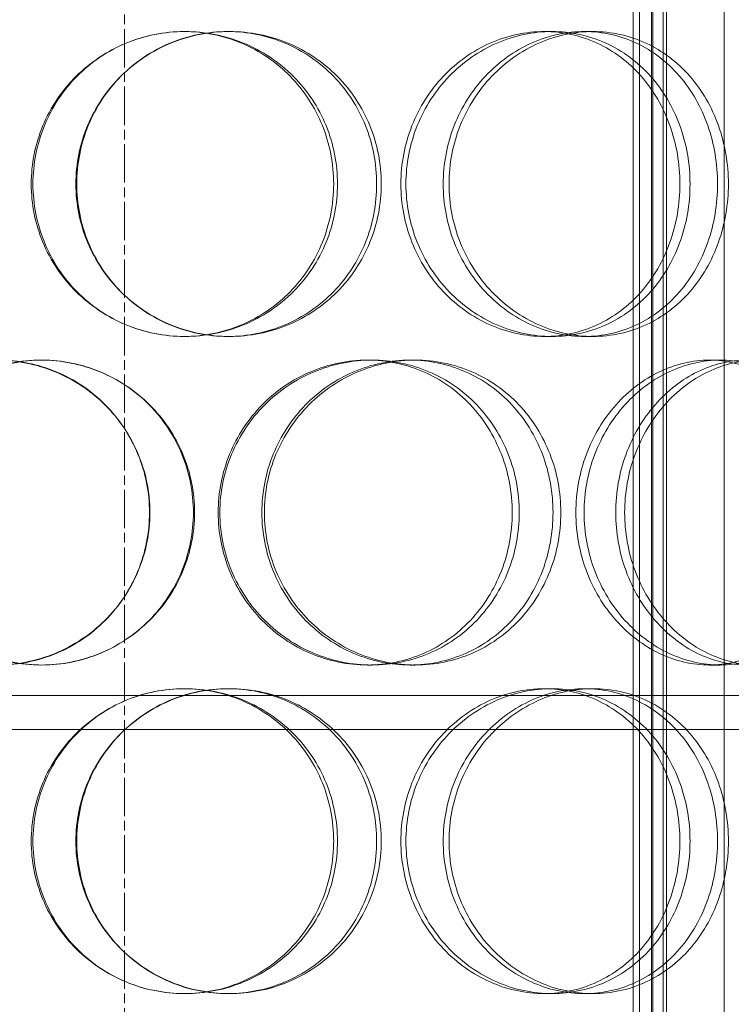
# Model space of a CAD drawing. Units: millimetres. Extents: x 2827 to 12006, y 11306 to 27315.
# Drawn here: x 4688 to 4793, y 22172 to 22317 of the extents above; entities that cross this region are included whole.
import ezdxf

# ---------------------------------------------------------------- set-up
doc = ezdxf.new("R2010")
doc.units = ezdxf.units.MM
doc.linetypes.add('CHAIN', pattern=[0.3543, 0.2362, -0.0295, 0.0591, -0.0295])
doc.layers.add('AM_8', color=1, linetype='Continuous', lineweight=25)
doc.layers.add('AM_oprema', color=1, linetype='Continuous', lineweight=0)

msp = doc.modelspace()

# ---------------------------------------------------------------- hatches: boundary and pattern name
at = {"layer": 'AM_8'}
h = msp.add_hatch(dxfattribs=at)
h.set_pattern_fill('ANSI31', color=256, scale=10, style=0)
h.set_pattern_definition([(45, (-15813.205, 13689.037), (-22.45064, 22.45064), [])])
h.paths.add_polyline_path([(5433.27, 22776.55), (5433.27, 22788.55), (5438.27, 22789.55), (5438.27, 22788.55), (5443.27, 22789.55), (5443.27, 22788.55), (5448.27, 22789.55), (5448.27, 22788.55), (5453.27, 22789.55), (5453.27, 22788.55), (5458.27, 22789.55), (5458.27, 22788.55), (5463.27, 22789.55), (5463.27, 22788.55), (5468.27, 22789.55), (5473.27, 22789.55), (5473.27, 22882.55), (5353.27, 22882.55), (5353.27, 22871.55), (5358.27, 22870.55), (5358.27, 22871.55), (5363.27, 22870.55), (5363.27, 22871.55), (5368.27, 22870.55), (5368.27, 22858.55), (5363.27, 22857.55), (5363.27, 22858.55), (5358.27, 22857.55), (5358.27, 22858.55), (5353.27, 22857.55), (5353.27, 22725.55), (5473.27, 22725.55), (5473.27, 22735.55), (5473.27, 22775.55), (5468.27, 22775.55), (5463.27, 22776.55), (5463.27, 22775.55), (5458.27, 22776.55), (5458.27, 22775.55), (5453.27, 22776.55), (5453.27, 22775.55), (5448.27, 22776.55), (5448.27, 22775.55), (5443.27, 22776.55), (5443.27, 22775.55), (5438.27, 22776.55), (5438.27, 22775.55)])
h.paths.add_polyline_path([(5403.99, 22897.55), (5403.99, 22912.55), (5353.27, 22912.55), (5353.27, 22887.55), (5413.98, 22887.55, -0.414153)])
h.paths.add_polyline_path([(5395.09, 22915.32), (5392.19, 22953.31, 0.392089), (5382.22, 22962.55), (5353.27, 22962.55), (5353.27, 22912.55), (5398.08, 22912.55, -0.392089)])
h.paths.add_polyline_path([(5473.27, 20562.55), (5473.27, 22235.55), (5468.27, 22235.55), (5463.27, 22236.55), (5463.27, 22235.55), (5458.27, 22236.55), (5458.27, 22235.55), (5453.27, 22236.55), (5453.27, 22235.55), (5448.27, 22236.55), (5448.27, 22235.55), (5443.27, 22236.55), (5443.27, 22235.55), (5438.27, 22236.55), (5438.27, 22235.55), (5433.27, 22236.55), (5433.27, 22248.55), (5438.27, 22249.55), (5438.27, 22248.55), (5443.27, 22249.55), (5443.27, 22248.55), (5448.27, 22249.55), (5448.27, 22248.55), (5453.27, 22249.55), (5453.27, 22248.55), (5458.27, 22249.55), (5458.27, 22248.55), (5463.27, 22249.55), (5463.27, 22248.55), (5468.27, 22249.55), (5473.27, 22249.55), (5473.27, 22289.55), (5473.27, 22299.55), (5423.27, 22299.55), (5353.27, 22299.55), (5353.27, 20732.55), (5353.27, 20712.55), (4638.27, 20712.55), (4638.27, 20707.55), (4637.27, 20702.55), (4638.27, 20702.55), (4637.27, 20697.55), (4638.27, 20697.55), (4637.27, 20692.55), (4638.27, 20692.55), (4637.27, 20687.55), (4638.27, 20687.55), (4637.27, 20682.55), (4638.27, 20682.55), (4637.27, 20677.55), (4638.27, 20677.55), (4637.27, 20672.55), (4625.27, 20672.55), (4624.27, 20677.55), (4625.27, 20677.55), (4624.27, 20682.55), (4625.27, 20682.55), (4624.27, 20687.55), (4625.27, 20687.55), (4624.27, 20692.55), (4625.27, 20692.55), (4624.27, 20697.55), (4625.27, 20697.55), (4624.27, 20702.55), (4625.27, 20702.55), (4624.27, 20707.55), (4624.27, 20712.55), (4603.27, 20712.55), (4603.27, 20562.55), (5453.27, 20562.55)])

# ---------------------------------------------------------------- linework, layer by layer
at = {"layer": 'AM_oprema', "linetype": 'CHAIN', "ltscale": 23.990969}
msp.add_line((4703.27, 22698.42), (4703.27, 21671.55), dxfattribs=at)
at = {"layer": 'AM_oprema', "ltscale": 13.16355}
for p, q in [((4779.28, 21854.55), (4779.28, 22442.55)), ((4781.08, 21854.55), (4781.08, 22442.55)), ((4781.28, 21854.55), (4781.28, 22442.55)), ((4782.78, 21854.55), (4782.78, 22442.55)), ((4791.78, 21854.55), (4791.78, 22442.55))]:
    msp.add_line(p, q, dxfattribs=at)
at = {"layer": 'AM_oprema', "ltscale": 13.432195}
for p, q in [((4778.37, 22058.4), (4778.37, 22358.4)), ((4783.27, 22058.4), (4783.27, 22358.4))]:
    msp.add_line(p, q, dxfattribs=at)
at = {"layer": 'AM_oprema', "ltscale": 0.475844}
for p, q in [((4718.51, 22315.55), (4718.79, 22315.55)), ((4765.23, 22315.55), (4766.36, 22315.55)), ((4771.19, 22315.55), (4772.43, 22315.55)), ((4718.79, 22270.55), (4718.51, 22270.55)), ((4766.36, 22270.55), (4765.23, 22270.55)), ((4772.43, 22270.55), (4771.19, 22270.55)), ((4739.13, 22267.05), (4739.79, 22267.05)), ((4745.43, 22267.05), (4746.2, 22267.05)), ((4789.62, 22267.05), (4791.19, 22267.05)), ((4739.79, 22222.05), (4739.13, 22222.05)), ((4746.2, 22222.05), (4745.43, 22222.05)), ((4791.19, 22222.05), (4789.62, 22222.05)), ((4718.51, 22218.55), (4718.79, 22218.55)), ((4765.23, 22218.55), (4766.36, 22218.55)), ((4771.19, 22218.55), (4772.43, 22218.55)), ((4718.79, 22173.55), (4718.51, 22173.55)), ((4766.36, 22173.55), (4765.23, 22173.55)), ((4772.43, 22173.55), (4771.19, 22173.55))]:
    msp.add_line(p, q, dxfattribs=at)
at = {"layer": 'AM_oprema', "ltscale": 13.094095}
msp.add_line((3938.37, 22217.55), (4848.21, 22217.55), dxfattribs=at)
at = {"layer": 'AM_oprema', "ltscale": 13.069853}
msp.add_line((5268.17, 22212.55), (3938.37, 22212.55), dxfattribs=at)
at = {"layer": 'AM_oprema', "ltscale": 14.305923}
for points in [[(4689.52, 22293.05), (4689.52, 22290.11), (4690.11, 22287.16), (4692.38, 22281.72), (4694.06, 22279.22), (4698.26, 22275.06), (4700.77, 22273.39), (4706.27, 22271.14), (4709.24, 22270.55), (4715.17, 22270.55), (4718.13, 22271.14), (4723.59, 22273.39), (4726.09, 22275.06), (4730.25, 22279.22), (4731.91, 22281.72), (4734.14, 22287.16), (4734.72, 22290.11), (4734.72, 22296), (4734.14, 22298.94), (4731.91, 22304.38), (4730.25, 22306.88), (4726.09, 22311.04), (4723.59, 22312.71), (4718.13, 22314.97), (4715.17, 22315.55), (4709.24, 22315.55), (4706.27, 22314.97), (4700.77, 22312.71), (4698.26, 22311.04), (4694.06, 22306.88), (4692.38, 22304.38), (4690.11, 22298.94), (4689.52, 22296), (4689.52, 22293.05)], [(4741.18, 22293.05), (4741.18, 22290.11), (4740.61, 22287.16), (4738.39, 22281.72), (4736.74, 22279.22), (4732.61, 22275.06), (4730.13, 22273.39), (4724.7, 22271.14), (4721.75, 22270.55), (4715.83, 22270.55), (4712.86, 22271.14), (4707.38, 22273.39), (4704.86, 22275.06), (4700.65, 22279.22), (4698.97, 22281.72), (4696.7, 22287.16), (4696.11, 22290.11), (4696.11, 22296), (4696.7, 22298.94), (4698.97, 22304.38), (4700.65, 22306.88), (4704.86, 22311.04), (4707.38, 22312.71), (4712.86, 22314.97), (4715.83, 22315.55), (4721.75, 22315.55), (4724.7, 22314.97), (4730.13, 22312.71), (4732.61, 22311.04), (4736.74, 22306.88), (4738.39, 22304.38), (4740.61, 22298.94), (4741.18, 22296), (4741.18, 22293.05)], [(4744.82, 22293.05), (4744.82, 22290.11), (4745.39, 22287.16), (4747.59, 22281.72), (4749.21, 22279.22), (4753.24, 22275.06), (4755.64, 22273.39), (4760.83, 22271.14), (4763.61, 22270.55), (4769.12, 22270.55), (4771.84, 22271.14), (4776.81, 22273.39), (4779.06, 22275.06), (4782.78, 22279.22), (4784.26, 22281.72), (4786.24, 22287.16), (4786.75, 22290.11), (4786.75, 22296), (4786.24, 22298.94), (4784.26, 22304.38), (4782.78, 22306.88), (4779.06, 22311.04), (4776.81, 22312.71), (4771.84, 22314.97), (4769.12, 22315.55), (4763.61, 22315.55), (4760.83, 22314.97), (4755.64, 22312.71), (4753.24, 22311.04), (4749.21, 22306.88), (4747.59, 22304.38), (4745.39, 22298.94), (4744.82, 22296), (4744.82, 22293.05)], [(4792.41, 22293.05), (4792.41, 22290.11), (4791.91, 22287.16), (4789.97, 22281.72), (4788.53, 22279.22), (4784.89, 22275.06), (4782.68, 22273.39), (4777.8, 22271.14), (4775.13, 22270.55), (4769.72, 22270.55), (4766.98, 22271.14), (4761.87, 22273.39), (4759.5, 22275.06), (4755.52, 22279.22), (4753.92, 22281.72), (4751.74, 22287.16), (4751.18, 22290.11), (4751.18, 22296), (4751.74, 22298.94), (4753.92, 22304.38), (4755.52, 22306.88), (4759.5, 22311.04), (4761.87, 22312.71), (4766.98, 22314.97), (4769.72, 22315.55), (4775.13, 22315.55), (4777.8, 22314.97), (4782.68, 22312.71), (4784.89, 22311.04), (4788.53, 22306.88), (4789.97, 22304.38), (4791.91, 22298.94), (4792.41, 22296), (4792.41, 22293.05)], [(4662.06, 22244.55), (4662.06, 22241.61), (4662.63, 22238.66), (4664.84, 22233.22), (4666.48, 22230.72), (4670.59, 22226.56), (4673.06, 22224.89), (4678.48, 22222.64), (4681.42, 22222.05), (4687.33, 22222.05), (4690.29, 22222.64), (4695.77, 22224.89), (4698.29, 22226.56), (4702.49, 22230.72), (4704.17, 22233.22), (4706.45, 22238.66), (4707.04, 22241.61), (4707.04, 22247.5), (4706.45, 22250.44), (4704.17, 22255.88), (4702.49, 22258.38), (4698.29, 22262.54), (4695.77, 22264.21), (4690.29, 22266.47), (4687.33, 22267.05), (4681.42, 22267.05), (4678.48, 22266.47), (4673.06, 22264.21), (4670.59, 22262.54), (4666.48, 22258.38), (4664.84, 22255.88), (4662.63, 22250.44), (4662.06, 22247.5), (4662.06, 22244.55)], [(4713.63, 22244.55), (4713.63, 22241.61), (4713.04, 22238.66), (4710.77, 22233.22), (4709.09, 22230.72), (4704.89, 22226.56), (4702.37, 22224.89), (4696.88, 22222.64), (4693.91, 22222.05), (4687.98, 22222.05), (4685.03, 22222.64), (4679.58, 22224.89), (4677.09, 22226.56), (4672.95, 22230.72), (4671.29, 22233.22), (4669.06, 22238.66), (4668.49, 22241.61), (4668.49, 22247.5), (4669.06, 22250.44), (4671.29, 22255.88), (4672.95, 22258.38), (4677.09, 22262.54), (4679.58, 22264.21), (4685.03, 22266.47), (4687.98, 22267.05), (4693.91, 22267.05), (4696.88, 22266.47), (4702.37, 22264.21), (4704.89, 22262.54), (4709.09, 22258.38), (4710.77, 22255.88), (4713.04, 22250.44), (4713.63, 22247.5), (4713.63, 22244.55)], [(4717.36, 22244.55), (4717.36, 22241.61), (4717.95, 22238.66), (4720.22, 22233.22), (4721.89, 22230.72), (4726.06, 22226.56), (4728.56, 22224.89), (4733.97, 22222.64), (4736.89, 22222.05), (4742.69, 22222.05), (4745.57, 22222.64), (4750.86, 22224.89), (4753.27, 22226.56), (4757.26, 22230.72), (4758.85, 22233.22), (4760.99, 22238.66), (4761.54, 22241.61), (4761.54, 22247.5), (4760.99, 22250.44), (4758.85, 22255.88), (4757.26, 22258.38), (4753.27, 22262.54), (4750.86, 22264.21), (4745.57, 22266.47), (4742.69, 22267.05), (4736.89, 22267.05), (4733.97, 22266.47), (4728.56, 22264.21), (4726.06, 22262.54), (4721.89, 22258.38), (4720.22, 22255.88), (4717.95, 22250.44), (4717.36, 22247.5), (4717.36, 22244.55)], [(4767.68, 22244.55), (4767.68, 22241.61), (4767.14, 22238.66), (4765.03, 22233.22), (4763.47, 22230.72), (4759.53, 22226.56), (4757.15, 22224.89), (4751.92, 22222.64), (4749.07, 22222.05), (4743.33, 22222.05), (4740.43, 22222.64), (4735.06, 22224.89), (4732.58, 22226.56), (4728.44, 22230.72), (4726.77, 22233.22), (4724.51, 22238.66), (4723.93, 22241.61), (4723.93, 22247.5), (4724.51, 22250.44), (4726.77, 22255.88), (4728.44, 22258.38), (4732.58, 22262.54), (4735.06, 22264.21), (4740.43, 22266.47), (4743.33, 22267.05), (4749.07, 22267.05), (4751.92, 22266.47), (4757.15, 22264.21), (4759.53, 22262.54), (4763.47, 22258.38), (4765.03, 22255.88), (4767.14, 22250.44), (4767.68, 22247.5), (4767.68, 22244.55)], [(4771.12, 22244.55), (4771.12, 22241.61), (4771.66, 22238.66), (4773.73, 22233.22), (4775.26, 22230.72), (4779.03, 22226.56), (4781.27, 22224.89), (4786.09, 22222.64), (4788.66, 22222.05), (4793.72, 22222.05), (4796.21, 22222.64), (4800.73, 22224.89), (4802.76, 22226.56), (4806.11, 22230.72), (4807.43, 22233.22), (4809.2, 22238.66), (4809.65, 22241.61), (4809.65, 22247.5), (4809.2, 22250.44), (4807.43, 22255.88), (4806.11, 22258.38), (4802.76, 22262.54), (4800.73, 22264.21), (4796.21, 22266.47), (4793.72, 22267.05), (4788.66, 22267.05), (4786.09, 22266.47), (4781.27, 22264.21), (4779.03, 22262.54), (4775.26, 22258.38), (4773.73, 22255.88), (4771.66, 22250.44), (4771.12, 22247.5), (4771.12, 22244.55)], [(4814.67, 22244.55), (4814.67, 22241.61), (4814.23, 22238.66), (4812.51, 22233.22), (4811.24, 22230.72), (4807.99, 22226.56), (4806.02, 22224.89), (4801.63, 22222.64), (4799.21, 22222.05), (4794.28, 22222.05), (4791.76, 22222.64), (4787.05, 22224.89), (4784.86, 22226.56), (4781.16, 22230.72), (4779.67, 22233.22), (4777.63, 22238.66), (4777.1, 22241.61), (4777.1, 22247.5), (4777.63, 22250.44), (4779.67, 22255.88), (4781.16, 22258.38), (4784.86, 22262.54), (4787.05, 22264.21), (4791.76, 22266.47), (4794.28, 22267.05), (4799.21, 22267.05), (4801.63, 22266.47), (4806.02, 22264.21), (4807.99, 22262.54), (4811.24, 22258.38), (4812.51, 22255.88), (4814.23, 22250.44), (4814.67, 22247.5), (4814.67, 22244.55)], [(4689.52, 22196.05), (4689.52, 22193.11), (4690.11, 22190.16), (4692.38, 22184.72), (4694.06, 22182.22), (4698.26, 22178.06), (4700.77, 22176.39), (4706.27, 22174.14), (4709.24, 22173.55), (4715.17, 22173.55), (4718.13, 22174.14), (4723.59, 22176.39), (4726.09, 22178.06), (4730.25, 22182.22), (4731.91, 22184.72), (4734.14, 22190.16), (4734.72, 22193.11), (4734.72, 22199), (4734.14, 22201.94), (4731.91, 22207.38), (4730.25, 22209.88), (4726.09, 22214.04), (4723.59, 22215.71), (4718.13, 22217.97), (4715.17, 22218.55), (4709.24, 22218.55), (4706.27, 22217.97), (4700.77, 22215.71), (4698.26, 22214.04), (4694.06, 22209.88), (4692.38, 22207.38), (4690.11, 22201.94), (4689.52, 22199), (4689.52, 22196.05)], [(4741.18, 22196.05), (4741.18, 22193.11), (4740.61, 22190.16), (4738.39, 22184.72), (4736.74, 22182.22), (4732.61, 22178.06), (4730.13, 22176.39), (4724.7, 22174.14), (4721.75, 22173.55), (4715.83, 22173.55), (4712.86, 22174.14), (4707.38, 22176.39), (4704.86, 22178.06), (4700.65, 22182.22), (4698.97, 22184.72), (4696.7, 22190.16), (4696.11, 22193.11), (4696.11, 22199), (4696.7, 22201.94), (4698.97, 22207.38), (4700.65, 22209.88), (4704.86, 22214.04), (4707.38, 22215.71), (4712.86, 22217.97), (4715.83, 22218.55), (4721.75, 22218.55), (4724.7, 22217.97), (4730.13, 22215.71), (4732.61, 22214.04), (4736.74, 22209.88), (4738.39, 22207.38), (4740.61, 22201.94), (4741.18, 22199), (4741.18, 22196.05)], [(4744.82, 22196.05), (4744.82, 22193.11), (4745.39, 22190.16), (4747.59, 22184.72), (4749.21, 22182.22), (4753.24, 22178.06), (4755.64, 22176.39), (4760.83, 22174.14), (4763.61, 22173.55), (4769.12, 22173.55), (4771.84, 22174.14), (4776.81, 22176.39), (4779.06, 22178.06), (4782.78, 22182.22), (4784.26, 22184.72), (4786.24, 22190.16), (4786.75, 22193.11), (4786.75, 22199), (4786.24, 22201.94), (4784.26, 22207.38), (4782.78, 22209.88), (4779.06, 22214.04), (4776.81, 22215.71), (4771.84, 22217.97), (4769.12, 22218.55), (4763.61, 22218.55), (4760.83, 22217.97), (4755.64, 22215.71), (4753.24, 22214.04), (4749.21, 22209.88), (4747.59, 22207.38), (4745.39, 22201.94), (4744.82, 22199), (4744.82, 22196.05)], [(4792.41, 22196.05), (4792.41, 22193.11), (4791.91, 22190.16), (4789.97, 22184.72), (4788.53, 22182.22), (4784.89, 22178.06), (4782.68, 22176.39), (4777.8, 22174.14), (4775.13, 22173.55), (4769.72, 22173.55), (4766.98, 22174.14), (4761.87, 22176.39), (4759.5, 22178.06), (4755.52, 22182.22), (4753.92, 22184.72), (4751.74, 22190.16), (4751.18, 22193.11), (4751.18, 22199), (4751.74, 22201.94), (4753.92, 22207.38), (4755.52, 22209.88), (4759.5, 22214.04), (4761.87, 22215.71), (4766.98, 22217.97), (4769.72, 22218.55), (4775.13, 22218.55), (4777.8, 22217.97), (4782.68, 22215.71), (4784.89, 22214.04), (4788.53, 22209.88), (4789.97, 22207.38), (4791.91, 22201.94), (4792.41, 22199), (4792.41, 22196.05)]]:
    msp.add_open_spline(points, degree=3, knots=[-1, -1, -1, -1, -0.9375, -0.9375, -0.875, -0.875, -0.8125, -0.8125, -0.75, -0.75, -0.6875, -0.6875, -0.625, -0.625, -0.5625, -0.5625, -0.5, -0.5, -0.4375, -0.4375, -0.375, -0.375, -0.3125, -0.3125, -0.25, -0.25, -0.1875, -0.1875, -0.125, -0.125, -0.0625, -0.0625, 0, 0, 0, 0], dxfattribs=at)
at = {"layer": 'AM_oprema', "ltscale": 14.177235}
for points in [[(4689.77, 22293.05), (4689.77, 22296), (4690.35, 22298.94), (4692.57, 22304.38), (4694.22, 22306.88), (4698.35, 22311.04), (4700.82, 22312.71), (4706.21, 22314.97), (4709.13, 22315.55), (4714.96, 22315.55), (4717.87, 22314.97), (4723.23, 22312.71), (4725.68, 22311.04), (4729.76, 22306.88), (4731.39, 22304.38), (4733.59, 22298.94), (4734.16, 22296), (4734.16, 22290.11), (4733.59, 22287.16), (4731.39, 22281.72), (4729.76, 22279.22), (4725.68, 22275.06), (4723.23, 22273.39), (4717.87, 22271.14), (4714.96, 22270.55), (4709.13, 22270.55), (4706.21, 22271.14), (4700.82, 22273.39), (4698.35, 22275.06), (4694.22, 22279.22), (4692.57, 22281.72), (4690.35, 22287.16), (4689.77, 22290.11), (4689.77, 22293.05)], [(4740.5, 22293.05), (4740.5, 22296), (4739.94, 22298.94), (4737.76, 22304.38), (4736.14, 22306.88), (4732.09, 22311.04), (4729.65, 22312.71), (4724.31, 22314.97), (4721.42, 22315.55), (4715.6, 22315.55), (4712.69, 22314.97), (4707.3, 22312.71), (4704.83, 22311.04), (4700.7, 22306.88), (4699.05, 22304.38), (4696.82, 22298.94), (4696.24, 22296), (4696.24, 22290.11), (4696.82, 22287.16), (4699.05, 22281.72), (4700.7, 22279.22), (4704.83, 22275.06), (4707.3, 22273.39), (4712.69, 22271.14), (4715.6, 22270.55), (4721.42, 22270.55), (4724.31, 22271.14), (4729.65, 22273.39), (4732.09, 22275.06), (4736.14, 22279.22), (4737.76, 22281.72), (4739.94, 22287.16), (4740.5, 22290.11), (4740.5, 22293.05)], [(4744.07, 22293.05), (4744.07, 22296), (4744.64, 22298.94), (4746.79, 22304.38), (4748.39, 22306.88), (4752.34, 22311.04), (4754.7, 22312.71), (4759.8, 22314.97), (4762.53, 22315.55), (4767.94, 22315.55), (4770.61, 22314.97), (4775.49, 22312.71), (4777.7, 22311.04), (4781.36, 22306.88), (4782.81, 22304.38), (4784.75, 22298.94), (4785.26, 22296), (4785.26, 22290.11), (4784.75, 22287.16), (4782.81, 22281.72), (4781.36, 22279.22), (4777.7, 22275.06), (4775.49, 22273.39), (4770.61, 22271.14), (4767.94, 22270.55), (4762.53, 22270.55), (4759.8, 22271.14), (4754.7, 22273.39), (4752.34, 22275.06), (4748.39, 22279.22), (4746.79, 22281.72), (4744.64, 22287.16), (4744.07, 22290.11), (4744.07, 22293.05)], [(4790.81, 22293.05), (4790.81, 22296), (4790.32, 22298.94), (4788.42, 22304.38), (4787, 22306.88), (4783.42, 22311.04), (4781.26, 22312.71), (4776.47, 22314.97), (4773.85, 22315.55), (4768.53, 22315.55), (4765.84, 22314.97), (4760.82, 22312.71), (4758.49, 22311.04), (4754.59, 22306.88), (4753.01, 22304.38), (4750.88, 22298.94), (4750.32, 22296), (4750.32, 22290.11), (4750.88, 22287.16), (4753.01, 22281.72), (4754.59, 22279.22), (4758.49, 22275.06), (4760.82, 22273.39), (4765.84, 22271.14), (4768.53, 22270.55), (4773.85, 22270.55), (4776.47, 22271.14), (4781.26, 22273.39), (4783.42, 22275.06), (4787, 22279.22), (4788.42, 22281.72), (4790.32, 22287.16), (4790.81, 22290.11), (4790.81, 22293.05)], [(4662.8, 22244.55), (4662.8, 22247.5), (4663.36, 22250.44), (4665.53, 22255.88), (4667.14, 22258.38), (4671.18, 22262.54), (4673.6, 22264.21), (4678.92, 22266.47), (4681.81, 22267.05), (4687.61, 22267.05), (4690.52, 22266.47), (4695.9, 22264.21), (4698.38, 22262.54), (4702.5, 22258.38), (4704.16, 22255.88), (4706.39, 22250.44), (4706.97, 22247.5), (4706.97, 22241.61), (4706.39, 22238.66), (4704.16, 22233.22), (4702.5, 22230.72), (4698.38, 22226.56), (4695.9, 22224.89), (4690.52, 22222.64), (4687.61, 22222.05), (4681.81, 22222.05), (4678.92, 22222.64), (4673.6, 22224.89), (4671.18, 22226.56), (4667.14, 22230.72), (4665.53, 22233.22), (4663.36, 22238.66), (4662.8, 22241.61), (4662.8, 22244.55)], [(4713.45, 22244.55), (4713.45, 22247.5), (4712.87, 22250.44), (4710.64, 22255.88), (4708.98, 22258.38), (4704.86, 22262.54), (4702.38, 22264.21), (4696.99, 22266.47), (4694.08, 22267.05), (4688.26, 22267.05), (4685.35, 22266.47), (4680, 22264.21), (4677.56, 22262.54), (4673.49, 22258.38), (4671.87, 22255.88), (4669.68, 22250.44), (4669.11, 22247.5), (4669.11, 22241.61), (4669.68, 22238.66), (4671.87, 22233.22), (4673.49, 22230.72), (4677.56, 22226.56), (4680, 22224.89), (4685.35, 22222.64), (4688.26, 22222.05), (4694.08, 22222.05), (4696.99, 22222.64), (4702.38, 22224.89), (4704.86, 22226.56), (4708.98, 22230.72), (4710.64, 22233.22), (4712.87, 22238.66), (4713.45, 22241.61), (4713.45, 22244.55)], [(4717.11, 22244.55), (4717.11, 22247.5), (4717.69, 22250.44), (4719.91, 22255.88), (4721.56, 22258.38), (4725.65, 22262.54), (4728.1, 22264.21), (4733.42, 22266.47), (4736.29, 22267.05), (4741.98, 22267.05), (4744.81, 22266.47), (4750.01, 22264.21), (4752.37, 22262.54), (4756.29, 22258.38), (4757.85, 22255.88), (4759.96, 22250.44), (4760.5, 22247.5), (4760.5, 22241.61), (4759.96, 22238.66), (4757.85, 22233.22), (4756.29, 22230.72), (4752.37, 22226.56), (4750.01, 22224.89), (4744.81, 22222.64), (4741.98, 22222.05), (4736.29, 22222.05), (4733.42, 22222.64), (4728.1, 22224.89), (4725.65, 22226.56), (4721.56, 22230.72), (4719.91, 22233.22), (4717.69, 22238.66), (4717.11, 22241.61), (4717.11, 22244.55)], [(4766.53, 22244.55), (4766.53, 22247.5), (4766, 22250.44), (4763.92, 22255.88), (4762.39, 22258.38), (4758.52, 22262.54), (4756.18, 22264.21), (4751.05, 22266.47), (4748.25, 22267.05), (4742.61, 22267.05), (4739.77, 22266.47), (4734.49, 22264.21), (4732.06, 22262.54), (4727.98, 22258.38), (4726.35, 22255.88), (4724.13, 22250.44), (4723.56, 22247.5), (4723.56, 22241.61), (4724.13, 22238.66), (4726.35, 22233.22), (4727.98, 22230.72), (4732.06, 22226.56), (4734.49, 22224.89), (4739.77, 22222.64), (4742.61, 22222.05), (4748.25, 22222.05), (4751.05, 22222.64), (4756.18, 22224.89), (4758.52, 22226.56), (4762.39, 22230.72), (4763.92, 22233.22), (4766, 22238.66), (4766.53, 22241.61), (4766.53, 22244.55)], [(4769.91, 22244.55), (4769.91, 22247.5), (4770.44, 22250.44), (4772.47, 22255.88), (4773.97, 22258.38), (4777.68, 22262.54), (4779.88, 22264.21), (4784.61, 22266.47), (4787.13, 22267.05), (4792.1, 22267.05), (4794.54, 22266.47), (4798.98, 22264.21), (4800.98, 22262.54), (4804.27, 22258.38), (4805.56, 22255.88), (4807.3, 22250.44), (4807.75, 22247.5), (4807.75, 22241.61), (4807.3, 22238.66), (4805.56, 22233.22), (4804.27, 22230.72), (4800.98, 22226.56), (4798.98, 22224.89), (4794.54, 22222.64), (4792.1, 22222.05), (4787.13, 22222.05), (4784.61, 22222.64), (4779.88, 22224.89), (4777.68, 22226.56), (4773.97, 22230.72), (4772.47, 22233.22), (4770.44, 22238.66), (4769.91, 22241.61), (4769.91, 22244.55)], [(4812.67, 22244.55), (4812.67, 22247.5), (4812.24, 22250.44), (4810.56, 22255.88), (4809.3, 22258.38), (4806.11, 22262.54), (4804.18, 22264.21), (4799.86, 22266.47), (4797.49, 22267.05), (4792.65, 22267.05), (4790.18, 22266.47), (4785.55, 22264.21), (4783.4, 22262.54), (4779.77, 22258.38), (4778.3, 22255.88), (4776.3, 22250.44), (4775.78, 22247.5), (4775.78, 22241.61), (4776.3, 22238.66), (4778.3, 22233.22), (4779.77, 22230.72), (4783.4, 22226.56), (4785.55, 22224.89), (4790.18, 22222.64), (4792.65, 22222.05), (4797.49, 22222.05), (4799.86, 22222.64), (4804.18, 22224.89), (4806.11, 22226.56), (4809.3, 22230.72), (4810.56, 22233.22), (4812.24, 22238.66), (4812.67, 22241.61), (4812.67, 22244.55)], [(4689.77, 22196.05), (4689.77, 22199), (4690.35, 22201.94), (4692.57, 22207.38), (4694.22, 22209.88), (4698.35, 22214.04), (4700.82, 22215.71), (4706.21, 22217.97), (4709.13, 22218.55), (4714.96, 22218.55), (4717.87, 22217.97), (4723.23, 22215.71), (4725.68, 22214.04), (4729.76, 22209.88), (4731.39, 22207.38), (4733.59, 22201.94), (4734.16, 22199), (4734.16, 22193.11), (4733.59, 22190.16), (4731.39, 22184.72), (4729.76, 22182.22), (4725.68, 22178.06), (4723.23, 22176.39), (4717.87, 22174.14), (4714.96, 22173.55), (4709.13, 22173.55), (4706.21, 22174.14), (4700.82, 22176.39), (4698.35, 22178.06), (4694.22, 22182.22), (4692.57, 22184.72), (4690.35, 22190.16), (4689.77, 22193.11), (4689.77, 22196.05)], [(4740.5, 22196.05), (4740.5, 22199), (4739.94, 22201.94), (4737.76, 22207.38), (4736.14, 22209.88), (4732.09, 22214.04), (4729.65, 22215.71), (4724.31, 22217.97), (4721.42, 22218.55), (4715.6, 22218.55), (4712.69, 22217.97), (4707.3, 22215.71), (4704.83, 22214.04), (4700.7, 22209.88), (4699.05, 22207.38), (4696.82, 22201.94), (4696.24, 22199), (4696.24, 22193.11), (4696.82, 22190.16), (4699.05, 22184.72), (4700.7, 22182.22), (4704.83, 22178.06), (4707.3, 22176.39), (4712.69, 22174.14), (4715.6, 22173.55), (4721.42, 22173.55), (4724.31, 22174.14), (4729.65, 22176.39), (4732.09, 22178.06), (4736.14, 22182.22), (4737.76, 22184.72), (4739.94, 22190.16), (4740.5, 22193.11), (4740.5, 22196.05)], [(4744.07, 22196.05), (4744.07, 22199), (4744.64, 22201.94), (4746.79, 22207.38), (4748.39, 22209.88), (4752.34, 22214.04), (4754.7, 22215.71), (4759.8, 22217.97), (4762.53, 22218.55), (4767.94, 22218.55), (4770.61, 22217.97), (4775.49, 22215.71), (4777.7, 22214.04), (4781.36, 22209.88), (4782.81, 22207.38), (4784.75, 22201.94), (4785.26, 22199), (4785.26, 22193.11), (4784.75, 22190.16), (4782.81, 22184.72), (4781.36, 22182.22), (4777.7, 22178.06), (4775.49, 22176.39), (4770.61, 22174.14), (4767.94, 22173.55), (4762.53, 22173.55), (4759.8, 22174.14), (4754.7, 22176.39), (4752.34, 22178.06), (4748.39, 22182.22), (4746.79, 22184.72), (4744.64, 22190.16), (4744.07, 22193.11), (4744.07, 22196.05)], [(4790.81, 22196.05), (4790.81, 22199), (4790.32, 22201.94), (4788.42, 22207.38), (4787, 22209.88), (4783.42, 22214.04), (4781.26, 22215.71), (4776.47, 22217.97), (4773.85, 22218.55), (4768.53, 22218.55), (4765.84, 22217.97), (4760.82, 22215.71), (4758.49, 22214.04), (4754.59, 22209.88), (4753.01, 22207.38), (4750.88, 22201.94), (4750.32, 22199), (4750.32, 22193.11), (4750.88, 22190.16), (4753.01, 22184.72), (4754.59, 22182.22), (4758.49, 22178.06), (4760.82, 22176.39), (4765.84, 22174.14), (4768.53, 22173.55), (4773.85, 22173.55), (4776.47, 22174.14), (4781.26, 22176.39), (4783.42, 22178.06), (4787, 22182.22), (4788.42, 22184.72), (4790.32, 22190.16), (4790.81, 22193.11), (4790.81, 22196.05)]]:
    msp.add_open_spline(points, degree=3, knots=[0, 0, 0, 0, 0.0625, 0.0625, 0.125, 0.125, 0.1875, 0.1875, 0.25, 0.25, 0.3125, 0.3125, 0.375, 0.375, 0.4375, 0.4375, 0.5, 0.5, 0.5625, 0.5625, 0.625, 0.625, 0.6875, 0.6875, 0.75, 0.75, 0.8125, 0.8125, 0.875, 0.875, 0.9375, 0.9375, 1, 1, 1, 1], dxfattribs=at)

doc.saveas('drawing.dxf')
